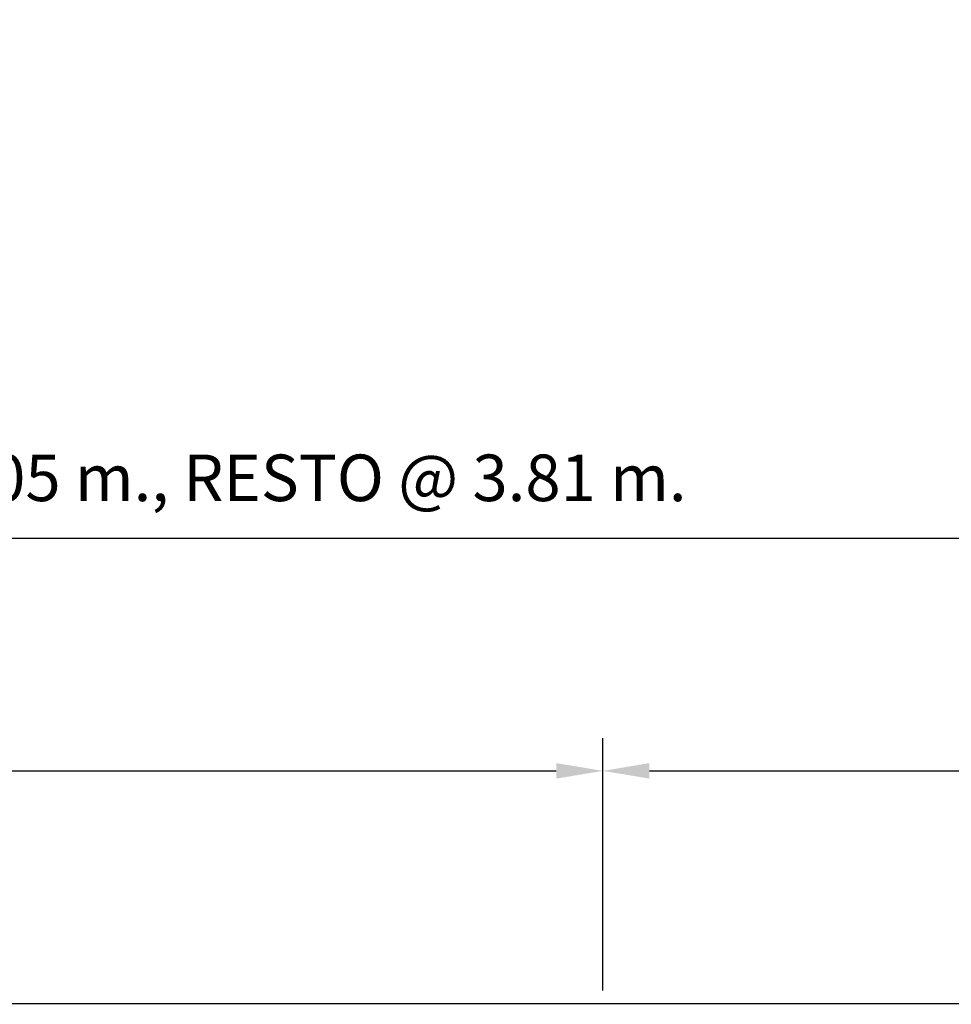
# Model space of a CAD drawing. Extents: x -2.3 to 28.7, y 31.4 to 43.5.
# Drawn here: x 14 to 16, y 37.6 to 39.7 of the extents above; entities that cross this region are included whole.
import ezdxf

# ---------------------------------------------------------------- set-up
doc = ezdxf.new("R2010")
doc.units = 0
doc.header["$LTSCALE"] = 0.0006
doc.header["$MEASUREMENT"] = 0
doc.layers.get('DEFPOINTS').update_dxf_attribs({"linetype": 'CONTINUOUS'})
doc.layers.add('CASCO', color=2, linetype='CONTINUOUS')
doc.layers.add('TEXTO50', color=7, linetype='CONTINUOUS')
doc.styles.add('TEXTO50', font='romans.shx', dxfattribs={"height": 0.1})
doc.dimstyles.new('ISO-50', dxfattribs={"dimtxt": 0.1, "dimasz": 0.1, "dimexe": 0.07, "dimexo": 0.03, "dimgap": 0.07, "dimtad": 1, "dimdec": 3, "dimzin": 0, "dimdsep": 46, "dimtxsty": 'TEXTO50', "dimcen": 0.2, "dimdle": 0.1, "dimclrd": 9, "dimclre": 9, "dimclrt": 7, "dimaunit": 1, "dimadec": 0, "dimazin": 0, "dimtfac": 1, "dimtdec": 5, "dimtix": 1, "dimtmove": 0, "dimatfit": 1, "dimfxl": 1, "dimtolj": 1, "dimtzin": 0, "dimarcsym": 0})

# ---------------------------------------------------------------- blocks, each defined once
blk = doc.blocks.new('*D48')
at = {"layer": 'DEFPOINTS', "color": 0}
for p in [(19.0938, 38.5826), (7.6606, 38.1415), (19.0938, 38.1415)]:
    blk.add_point(p, dxfattribs=at)
at = {"layer": 'TEXTO50', "color": 9, "lineweight": -2}
for p, q in [((7.6606, 38.1715), (7.6606, 38.6526)), ((19.0938, 38.1715), (19.0938, 38.6526)), ((7.7606, 38.5826), (18.9938, 38.5826))]:
    blk.add_line(p, q, dxfattribs=at)
at = {"layer": 'TEXTO50', "color": 9}
for points in [[(7.7606, 38.5993), (7.7606, 38.566), (7.6606, 38.5826)], [(18.9938, 38.5993), (18.9938, 38.566), (19.0938, 38.5826)]]:
    blk.add_solid(points, dxfattribs=at)
at = {"layer": 'TEXTO50', "color": 7, "insert": (13.3772, 38.7121), "char_height": 0.1, "attachment_point": 5, "style": 'TEXTO50'}
blk.add_mtext('\\A1;TRES PRIMERAS VIGAS CON POSTES @ 1.905 m., RESTO @ 3.81 m.', dxfattribs=at)
blk = doc.blocks.new('*D53')
at = {"layer": 'DEFPOINTS', "color": 0}
for p in [(17.1853, 38.0826), (15.2767, 37.5812), (17.1853, 37.5812)]:
    blk.add_point(p, dxfattribs=at)
at = {"layer": 'TEXTO50', "color": 9, "lineweight": -2}
for p, q in [((15.2767, 37.6112), (15.2767, 38.1526)), ((17.1853, 37.6112), (17.1853, 38.1526)), ((15.3767, 38.0826), (17.0853, 38.0826))]:
    blk.add_line(p, q, dxfattribs=at)
at = {"layer": 'TEXTO50', "color": 9}
for points in [[(15.3767, 38.0993), (15.3767, 38.066), (15.2767, 38.0826)], [(17.0853, 38.0993), (17.0853, 38.066), (17.1853, 38.0826)]]:
    blk.add_solid(points, dxfattribs=at)
at = {"layer": 'TEXTO50', "color": 7, "insert": (16.231, 38.2026), "char_height": 0.1, "attachment_point": 5, "style": 'TEXTO50'}
blk.add_mtext('\\A1;1.905', dxfattribs=at)
blk = doc.blocks.new('*D54')
at = {"layer": 'DEFPOINTS', "color": 0}
for p in [(15.2767, 38.0826), (11.467, 37.5812), (15.2767, 37.5812)]:
    blk.add_point(p, dxfattribs=at)
at = {"layer": 'TEXTO50', "color": 9, "lineweight": -2}
for p, q in [((11.467, 37.6112), (11.467, 38.1526)), ((15.2767, 37.6112), (15.2767, 38.1526)), ((11.567, 38.0826), (15.1767, 38.0826))]:
    blk.add_line(p, q, dxfattribs=at)
at = {"layer": 'TEXTO50', "color": 9}
for points in [[(11.567, 38.0993), (11.567, 38.066), (11.467, 38.0826)], [(15.1767, 38.0993), (15.1767, 38.066), (15.2767, 38.0826)]]:
    blk.add_solid(points, dxfattribs=at)
at = {"layer": 'TEXTO50', "color": 7, "insert": (13.3719, 38.2026), "char_height": 0.1, "attachment_point": 5, "style": 'TEXTO50'}
blk.add_mtext('\\A1;3.81', dxfattribs=at)

msp = doc.modelspace()

# ---------------------------------------------------------------- linework, layer by layer
at = {"layer": 'CASCO', "color": 3}
msp.add_line((7.3764, 37.5826), (19.4431, 37.5826), dxfattribs=at)

# ---------------------------------------------------------------- dimensions: what is measured, and where the dimension line sits
at = {"layer": 'TEXTO50'}
for base, p1, p2, text, picture, middle in [((19.0938, 38.5826), (7.6606, 38.1415), (19.0938, 38.1415), 'TRES PRIMERAS VIGAS CON POSTES @ 1.905 m., RESTO @ 3.81 m.', '*D48', (13.3772, 38.7121)), ((15.2767, 38.0826), (11.467, 37.5812), (15.2767, 37.5812), '3.81', '*D54', (13.3719, 38.2026)), ((17.1853, 38.0826), (15.2767, 37.5812), (17.1853, 37.5812), '1.905', '*D53', (16.231, 38.2026))]:
    dim = msp.add_linear_dim(base=base, p1=p1, p2=p2, text=text, dimstyle='ISO-50', dxfattribs=at)
    dim.commit()
    dim.dimension.update_dxf_attribs({"geometry": picture, "text_midpoint": middle})

doc.saveas('drawing.dxf')
